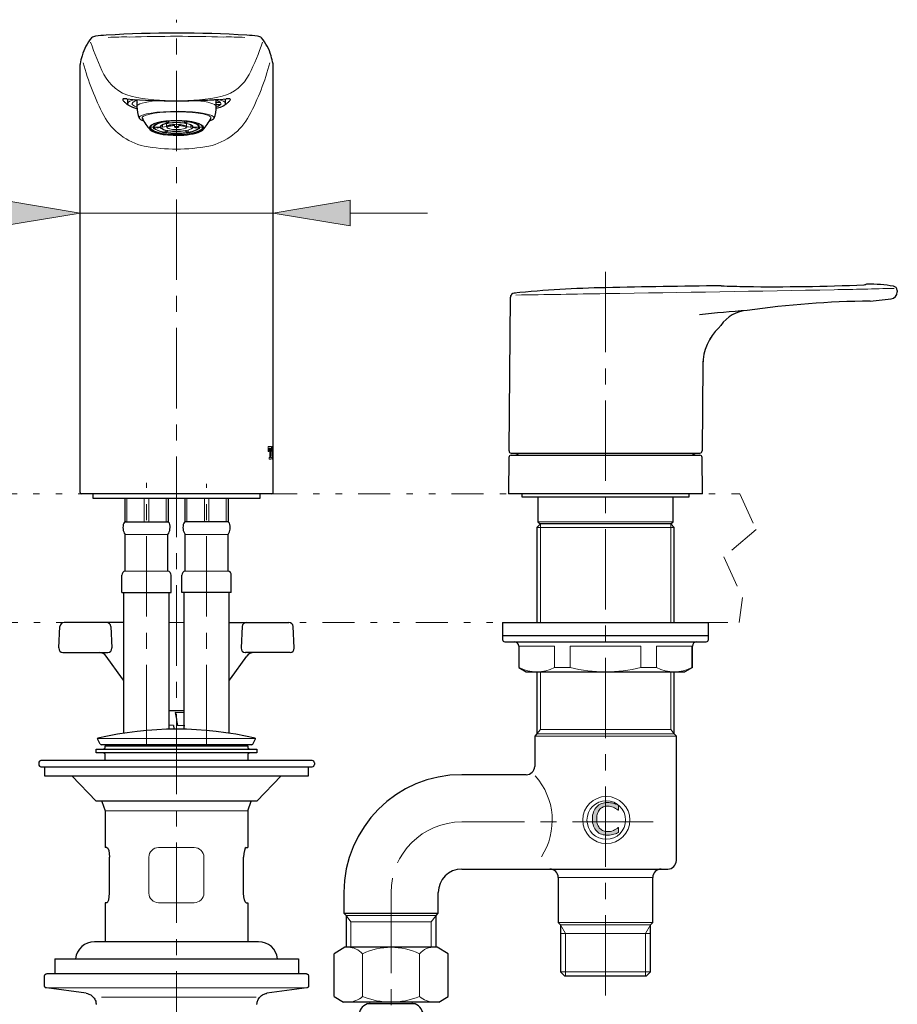
# Model space of a CAD drawing. Units: inches. Extents: x 5 to 63, y 5 to 46.9.
# Drawn here: x 20.7 to 34.3, y 14.3 to 29.6 of the extents above; entities that cross this region are included whole.
import ezdxf

# ---------------------------------------------------------------- set-up
doc = ezdxf.new("R2010")
doc.units = ezdxf.units.IN
doc.header["$MEASUREMENT"] = 0
doc.linetypes.add('CENTER', pattern=[2, 1.25, -0.25, 0.25, -0.25])
doc.linetypes.add('DIVIDE', pattern=[1.25, 0.5, -0.25, 0, -0.25, 0, -0.25])
doc.layers.get('0').update_dxf_attribs({"lineweight": 13})
for name, color, linetype, lineweight in [('BAYANG', 7, 'DIVIDE', 13), ('BENDA', 7, 'Continuous', 30), ('BIDANG', 7, 'Continuous', 13), ('CENTER', 7, 'CENTER', 13), ('UKUR', 7, 'Continuous', 13)]:
    doc.layers.add(name, color=color, linetype=linetype, lineweight=lineweight)

msp = doc.modelspace()

# ---------------------------------------------------------------- hatches: boundary and pattern name
at = {"layer": 'BIDANG'}
h = msp.add_hatch(color=256, dxfattribs=at)
h.dxf.hatch_style = 2
edge = h.paths.add_edge_path()
edge.add_spline(control_points=[(29.967, 17), (29.955, 16.995), (29.944, 16.99), (29.934, 16.985), (29.925, 16.981), (29.912, 16.976), (29.896, 16.971), (29.883, 16.967), (29.868, 16.963), (29.852, 16.96), (29.837, 16.957), (29.819, 16.956), (29.801, 16.956), (29.765, 16.956), (29.733, 16.961), (29.704, 16.971), (29.675, 16.981), (29.649, 16.996), (29.628, 17.018), (29.607, 17.038), (29.59, 17.065), (29.578, 17.097), (29.566, 17.129), (29.56, 17.167), (29.56, 17.209), (29.56, 17.25), (29.566, 17.286), (29.578, 17.318), (29.589, 17.35), (29.605, 17.376), (29.627, 17.398), (29.648, 17.42), (29.673, 17.436), (29.703, 17.447), (29.732, 17.458), (29.765, 17.464), (29.801, 17.464), (29.827, 17.464), (29.853, 17.461), (29.88, 17.454), (29.906, 17.448), (29.935, 17.437), (29.967, 17.421), (29.967, 17.421), (29.967, 17.343), (29.967, 17.343), (29.967, 17.343), (29.962, 17.343), (29.962, 17.343), (29.935, 17.366), (29.908, 17.383), (29.882, 17.393), (29.855, 17.403), (29.827, 17.408), (29.797, 17.408), (29.772, 17.408), (29.749, 17.404), (29.73, 17.396), (29.71, 17.388), (29.692, 17.376), (29.676, 17.359), (29.661, 17.342), (29.649, 17.322), (29.641, 17.296), (29.632, 17.271), (29.628, 17.242), (29.628, 17.209), (29.628, 17.175), (29.633, 17.145), (29.642, 17.12), (29.652, 17.096), (29.664, 17.075), (29.678, 17.06), (29.694, 17.044), (29.712, 17.032), (29.732, 17.024), (29.753, 17.016), (29.774, 17.012), (29.797, 17.012), (29.829, 17.012), (29.858, 17.017), (29.886, 17.028), (29.913, 17.039), (29.939, 17.055), (29.963, 17.077), (29.963, 17.077), (29.967, 17.077), (29.967, 17.077), (29.967, 17.077), (29.967, 17), (29.967, 17)], knot_values=[0, 0, 0, 0, 1, 1, 1, 2, 2, 2, 3, 3, 3, 4, 4, 4, 5, 5, 5, 6, 6, 6, 7, 7, 7, 8, 8, 8, 9, 9, 9, 10, 10, 10, 11, 11, 11, 12, 12, 12, 13, 13, 13, 14, 14, 14, 15, 15, 15, 16, 16, 16, 17, 17, 17, 18, 18, 18, 19, 19, 19, 20, 20, 20, 21, 21, 21, 22, 22, 22, 23, 23, 23, 24, 24, 24, 25, 25, 25, 26, 26, 26, 27, 27, 27, 28, 28, 28, 29, 29, 29, 30, 30, 30, 30], degree=3, periodic=0)
at = {"layer": 'UKUR'}
h = msp.add_hatch(color=256, dxfattribs=at)
h.dxf.hatch_style = 2
h.paths.add_polyline_path([(20.398, 26.828), (20.398, 26.428), (21.598, 26.629)])
h = msp.add_hatch(color=256, dxfattribs=at)
h.dxf.hatch_style = 2
h.paths.add_polyline_path([(25.798, 26.828), (25.798, 26.428), (24.598, 26.629)])

# ---------------------------------------------------------------- linework, layer by layer
for p, q in [((21.776, 29.351), (21.776, 29.351)), ((24.42, 29.351), (24.419, 29.352)), ((21.6, 28.953), (21.6, 28.953)), ((24.596, 28.953), (24.596, 28.952)), ((23.091, 28.009), (23.091, 28.008)), ((23.105, 28.008), (23.105, 28.009)), ((23.354, 27.966), (23.448, 27.966)), ((23.455, 27.966), (23.508, 27.966)), ((23.098, 27.838), (23.098, 27.623)), ((31.948, 25.486), (31.948, 25.486)), ((32.515, 25.179), (32.516, 25.181)), ((24.575, 22.997), (24.523, 22.997)), ((24.523, 22.997), (24.523, 22.923)), ((24.543, 22.973), (24.547, 22.973)), ((24.547, 22.973), (24.547, 22.841)), ((24.559, 22.841), (24.559, 22.973)), ((24.559, 22.973), (24.563, 22.973)), ((24.575, 22.923), (24.575, 22.997)), ((24.593, 22.98), (24.592, 22.98)), ((24.523, 22.923), (24.531, 22.923)), ((24.531, 22.923), (24.531, 22.934)), ((24.543, 22.827), (24.536, 22.827)), ((24.536, 22.827), (24.536, 22.803)), ((24.568, 22.827), (24.562, 22.827)), ((24.568, 22.803), (24.568, 22.827)), ((24.571, 22.934), (24.571, 22.923)), ((24.571, 22.923), (24.575, 22.923)), ((24.592, 22.82), (24.593, 22.82)), ((24.597, 22.96), (24.598, 22.96)), ((24.536, 22.803), (24.568, 22.803)), ((21.598, 22.483), (21.598, 22.283)), ((23.098, 18.46), (23.098, 17.841)), ((29.765, 16.297), (29.031, 16.297)), ((30.498, 16.297), (29.765, 16.297)), ((29.066, 14.83), (30.463, 14.83)), ((26.102, 14.333), (26.06, 14.333)), ((26.095, 14.362), (26.101, 14.354)), ((26.102, 14.354), (26.102, 14.333)), ((26.761, 14.362), (26.762, 14.362)), ((26.762, 14.332), (26.762, 14.362)), ((26.804, 14.332), (26.762, 14.332))]:
    msp.add_line(p, q)
for points in [[(22.892, 28.375), (22.959, 28.373), (23.028, 28.372), (23.098, 28.372)], [(23.098, 28.372), (23.168, 28.372), (23.236, 28.373), (23.304, 28.375)], [(23.304, 28.375), (23.315, 28.375), (23.326, 28.375), (23.337, 28.376)], [(23.434, 28.379), (23.476, 28.381), (23.517, 28.383), (23.555, 28.385)], [(23.733, 28.394), (23.74, 28.394), (23.748, 28.395), (23.755, 28.395)], [(23.105, 28.008), (23.1, 28.009), (23.096, 28.009), (23.091, 28.008)], [(28.286, 25.319), (28.287, 25.326), (28.288, 25.334), (28.29, 25.341)], [(28.323, 25.377), (28.33, 25.381), (28.338, 25.382), (28.346, 25.384)], [(33.864, 25.26), (33.856, 25.26), (33.841, 25.26), (33.826, 25.26)], [(33.877, 25.26), (33.875, 25.26), (33.873, 25.26), (33.864, 25.26)], [(31.492, 24.812), (31.46, 24.778), (31.431, 24.741), (31.406, 24.702)], [(31.526, 24.846), (31.514, 24.835), (31.503, 24.823), (31.492, 24.812)], [(31.406, 24.702), (31.38, 24.661), (31.357, 24.619), (31.339, 24.575)], [(31.339, 24.575), (31.319, 24.529), (31.304, 24.481), (31.294, 24.432)], [(31.294, 24.432), (31.284, 24.379), (31.28, 24.326), (31.276, 24.273)], [(24.563, 22.973), (24.565, 22.973), (24.567, 22.969), (24.569, 22.962)], [(24.585, 22.978), (24.584, 22.973), (24.583, 22.966), (24.582, 22.96)], [(24.588, 22.992), (24.587, 22.988), (24.586, 22.983), (24.585, 22.978)], [(24.59, 23), (24.59, 22.998), (24.589, 22.996), (24.588, 22.992)], [(24.59, 22.97), (24.589, 22.963), (24.588, 22.954), (24.588, 22.943)], [(24.598, 22.96), (24.597, 22.966), (24.597, 22.973), (24.597, 22.978)], [(24.546, 22.831), (24.545, 22.828), (24.544, 22.827), (24.543, 22.827)], [(24.547, 22.841), (24.547, 22.837), (24.547, 22.833), (24.546, 22.831)], [(24.56, 22.831), (24.559, 22.833), (24.559, 22.838), (24.559, 22.841)], [(24.562, 22.827), (24.562, 22.827), (24.561, 22.828), (24.56, 22.831)], [(24.569, 22.962), (24.57, 22.955), (24.571, 22.944), (24.571, 22.934)], [(24.582, 22.96), (24.581, 22.951), (24.581, 22.942), (24.58, 22.932)], [(24.582, 22.84), (24.583, 22.834), (24.584, 22.828), (24.585, 22.823)], [(24.585, 22.823), (24.586, 22.814), (24.588, 22.808), (24.589, 22.803)], [(24.588, 22.943), (24.587, 22.936), (24.587, 22.929), (24.587, 22.922)], [(24.587, 22.878), (24.587, 22.871), (24.587, 22.863), (24.588, 22.856)], [(24.588, 22.856), (24.588, 22.846), (24.589, 22.837), (24.59, 22.83)], [(24.596, 22.803), (24.596, 22.808), (24.597, 22.814), (24.597, 22.821)], [(29.765, 22.93), (29.765, 22.93), (29.765, 22.924), (29.765, 22.924)], [(29.765, 22.924), (29.765, 22.924), (29.765, 22.917), (29.765, 22.917)], [(29.765, 22.917), (29.765, 22.917), (29.765, 22.912), (29.765, 22.912)], [(29.765, 22.912), (29.765, 22.912), (29.765, 22.906), (29.765, 22.906)], [(29.765, 22.906), (29.765, 22.906), (29.765, 22.902), (29.765, 22.902)], [(29.765, 22.902), (29.765, 22.902), (29.765, 22.899), (29.765, 22.899)], [(29.765, 22.899), (29.765, 22.899), (29.765, 22.897), (29.765, 22.897)]]:
    msp.add_open_spline(points, degree=3)
for points, knots in [([(23.337, 28.376), (23.348, 28.376), (23.359, 28.377), (23.37, 28.377), (23.392, 28.378), (23.413, 28.378), (23.434, 28.379)], [1, 1, 1, 1, 2, 2, 2, 3, 3, 3, 3]), ([(23.555, 28.385), (23.593, 28.387), (23.629, 28.389), (23.662, 28.391), (23.679, 28.392), (23.695, 28.392), (23.71, 28.393), (23.718, 28.393), (23.726, 28.394), (23.733, 28.394)], [4, 4, 4, 4, 5, 5, 5, 6, 6, 6, 7, 7, 7, 7]), ([(31.574, 25.498), (31.573, 25.498), (31.572, 25.499), (31.571, 25.499), (31.567, 25.499), (31.564, 25.499), (31.566, 25.499)], [0, 0, 0, 0, 1, 1, 1, 2, 2, 2, 2]), ([(28.29, 25.341), (28.293, 25.349), (28.298, 25.356), (28.304, 25.362), (28.309, 25.369), (28.316, 25.374), (28.323, 25.377)], [1, 1, 1, 1, 2, 2, 2, 3, 3, 3, 3]), ([(28.366, 25.384), (28.36, 25.384), (28.355, 25.384), (28.351, 25.384), (28.348, 25.384), (28.346, 25.384), (28.346, 25.384)], [0, 0, 0, 0, 1, 1, 1, 2, 2, 2, 2]), ([(24.531, 22.934), (24.531, 22.944), (24.532, 22.955), (24.534, 22.962), (24.537, 22.969), (24.54, 22.973), (24.543, 22.973)], [0, 0, 0, 0, 1, 1, 1, 2, 2, 2, 2]), ([(24.597, 22.978), (24.597, 22.984), (24.596, 22.988), (24.596, 22.992), (24.595, 22.999), (24.594, 23.003), (24.593, 23.003), (24.592, 23.003), (24.591, 23.002), (24.59, 23)], [1, 1, 1, 1, 2, 2, 2, 3, 3, 3, 4, 4, 4, 4]), ([(24.596, 22.943), (24.596, 22.954), (24.596, 22.963), (24.595, 22.97), (24.595, 22.976), (24.594, 22.98), (24.593, 22.98), (24.592, 22.98), (24.591, 22.976), (24.59, 22.97)], [0, 0, 0, 0, 1, 1, 1, 2, 2, 2, 3, 3, 3, 3]), ([(24.58, 22.932), (24.58, 22.921), (24.579, 22.911), (24.579, 22.9), (24.579, 22.879), (24.58, 22.857), (24.582, 22.84)], [1, 1, 1, 1, 2, 2, 2, 3, 3, 3, 3]), ([(24.587, 22.922), (24.587, 22.915), (24.587, 22.907), (24.587, 22.9), (24.587, 22.893), (24.587, 22.885), (24.587, 22.878)], [1, 1, 1, 1, 2, 2, 2, 3, 3, 3, 3]), ([(24.59, 22.83), (24.591, 22.824), (24.592, 22.82), (24.593, 22.82), (24.594, 22.82), (24.595, 22.823), (24.595, 22.83), (24.596, 22.837), (24.596, 22.846), (24.596, 22.856)], [1, 1, 1, 1, 2, 2, 2, 3, 3, 3, 4, 4, 4, 4]), ([(24.596, 22.856), (24.596, 22.87), (24.596, 22.885), (24.596, 22.9), (24.596, 22.915), (24.596, 22.929), (24.596, 22.943)], [0, 0, 0, 0, 1, 1, 1, 2, 2, 2, 2]), ([(24.597, 22.96), (24.597, 22.951), (24.597, 22.942), (24.597, 22.932), (24.597, 22.921), (24.597, 22.911), (24.597, 22.9), (24.597, 22.879), (24.597, 22.858), (24.597, 22.84)], [0, 0, 0, 0, 1, 1, 1, 2, 2, 2, 3, 3, 3, 3]), ([(24.598, 22.84), (24.598, 22.849), (24.598, 22.858), (24.598, 22.869), (24.598, 22.879), (24.598, 22.889), (24.598, 22.9), (24.598, 22.911), (24.598, 22.921), (24.598, 22.932), (24.598, 22.942), (24.598, 22.951), (24.598, 22.96)], [0, 0, 0, 0, 1, 1, 1, 2, 2, 2, 3, 3, 3, 4, 4, 4, 4]), ([(24.589, 22.803), (24.59, 22.799), (24.592, 22.797), (24.593, 22.797), (24.594, 22.797), (24.595, 22.799), (24.596, 22.803)], [2, 2, 2, 2, 3, 3, 3, 4, 4, 4, 4])]:
    msp.add_open_spline(points, degree=3, knots=knots)
at = {"layer": 'BAYANG'}
for p, q in [((14.32, 22.263), (31.852, 22.263)), ((31.852, 22.263), (32.107, 21.708)), ((32.107, 21.708), (31.603, 21.282)), ((31.603, 21.282), (31.892, 20.652)), ((31.892, 20.652), (31.843, 20.263)), ((14.329, 20.263), (22.281, 20.263)), ((22.981, 20.263), (23.215, 20.263)), ((23.914, 20.263), (31.843, 20.263))]:
    msp.add_line(p, q, dxfattribs=at)
at = {"layer": 'BENDA'}
for p, q in [((21.598, 22.283), (21.598, 28.938)), ((24.598, 22.283), (24.598, 28.938)), ((22.339, 28.329), (22.339, 28.403)), ((22.481, 28.331), (22.481, 28.285)), ((22.488, 28.347), (22.488, 28.384)), ((23.707, 28.385), (23.707, 28.347)), ((23.78, 28.347), (23.707, 28.347)), ((23.714, 28.285), (23.714, 28.331)), ((23.857, 28.329), (23.857, 28.403)), ((23.714, 28.315), (23.783, 28.315)), ((34.297, 25.427), (34.298, 25.402)), ((28.265, 22.93), (28.286, 25.319)), ((33.877, 25.26), (34.202, 25.294)), ((31.277, 24.273), (31.265, 22.93)), ((28.264, 22.83), (28.259, 22.263)), ((28.298, 22.896), (31.232, 22.896)), ((28.298, 22.863), (31.232, 22.863)), ((31.27, 22.263), (31.265, 22.83)), ((24.578, 22.263), (21.618, 22.263)), ((21.798, 22.263), (21.798, 22.197)), ((24.398, 22.197), (24.398, 22.263)), ((31.27, 22.263), (28.259, 22.263)), ((28.465, 22.263), (28.465, 22.217)), ((28.465, 22.217), (31.065, 22.217)), ((28.715, 22.217), (28.715, 21.83)), ((30.814, 21.83), (30.814, 22.217)), ((31.065, 22.217), (31.065, 22.263)), ((21.798, 22.197), (24.398, 22.197)), ((22.293, 22.197), (22.293, 21.83)), ((22.969, 22.197), (22.969, 21.83)), ((23.227, 22.197), (23.227, 21.83)), ((23.902, 22.197), (23.902, 21.83)), ((22.293, 21.83), (22.969, 21.83)), ((23.902, 21.83), (23.227, 21.83)), ((28.752, 21.796), (28.698, 21.742)), ((28.698, 21.742), (28.698, 20.263)), ((28.715, 21.83), (28.748, 21.796)), ((30.777, 21.796), (28.748, 21.796)), ((30.831, 21.742), (30.777, 21.796)), ((30.781, 21.796), (30.814, 21.83)), ((30.831, 20.263), (30.831, 21.742)), ((22.298, 21.063), (22.298, 21.63)), ((22.964, 21.063), (22.964, 21.63)), ((23.231, 21.063), (23.231, 21.63)), ((23.898, 21.063), (23.898, 21.63)), ((22.248, 20.73), (22.248, 20.999)), ((23.015, 20.73), (23.015, 20.999)), ((23.181, 20.73), (23.181, 20.999)), ((23.948, 20.73), (23.948, 20.999)), ((22.248, 20.73), (23.015, 20.73)), ((22.281, 18.543), (22.281, 20.73)), ((22.981, 18.604), (22.981, 20.73)), ((23.948, 20.73), (23.181, 20.73)), ((23.215, 18.604), (23.215, 20.73)), ((23.914, 18.543), (23.914, 20.73)), ((22.281, 20.263), (21.352, 20.263)), ((23.914, 20.263), (24.843, 20.263)), ((28.165, 20.263), (28.165, 20.063)), ((28.165, 20.263), (31.364, 20.263)), ((31.364, 20.063), (31.364, 20.263)), ((21.268, 19.867), (21.286, 20.2)), ((22.077, 20.2), (22.094, 19.867)), ((24.119, 20.2), (24.102, 19.867)), ((24.928, 19.867), (24.91, 20.2)), ((28.165, 20.063), (28.165, 19.997)), ((28.165, 20.063), (31.364, 20.063)), ((31.364, 19.997), (31.364, 20.063)), ((28.198, 19.963), (31.331, 19.963)), ((21.335, 19.797), (22.028, 19.797)), ((24.861, 19.797), (24.168, 19.797)), ((28.415, 19.896), (28.415, 19.564)), ((31.115, 19.564), (31.115, 19.896)), ((22.26, 19.389), (22.005, 19.741)), ((23.936, 19.389), (24.191, 19.741)), ((28.415, 19.564), (28.531, 19.496)), ((28.531, 19.496), (30.998, 19.496)), ((28.698, 19.496), (28.698, 18.53)), ((30.831, 18.53), (30.831, 19.496)), ((31.115, 19.564), (30.998, 19.496)), ((22.281, 19.36), (22.26, 19.389)), ((23.914, 19.36), (23.936, 19.389)), ((22.981, 18.897), (23.215, 18.897)), ((23.217, 18.857), (23.077, 18.863)), ((23.05, 18.662), (22.981, 18.668)), ((23.224, 18.657), (23.113, 18.662)), ((28.698, 18.53), (28.665, 18.497)), ((30.865, 18.497), (30.831, 18.53)), ((21.913, 18.373), (21.87, 18.455)), ((24.283, 18.373), (24.326, 18.455)), ((28.665, 18.497), (28.665, 18.024)), ((30.865, 16.563), (30.865, 18.497)), ((21.848, 18.237), (21.848, 18.294)), ((21.848, 18.294), (24.348, 18.294)), ((24.348, 18.237), (21.848, 18.237)), ((24.264, 18.362), (21.932, 18.362)), ((21.991, 18.33), (21.991, 18.348)), ((21.991, 18.348), (24.205, 18.348)), ((24.205, 18.348), (24.205, 18.33)), ((24.348, 18.294), (24.348, 18.237)), ((20.955, 18.08), (20.955, 18.057)), ((25.205, 18.116), (20.991, 18.116)), ((21.991, 18.116), (21.991, 18.201)), ((24.205, 18.201), (24.205, 18.116)), ((25.241, 18.08), (25.241, 18.057)), ((20.991, 18.021), (25.205, 18.021)), ((21.044, 18.021), (21.044, 17.878)), ((25.151, 17.878), (25.151, 18.021)), ((21.044, 17.878), (25.151, 17.878)), ((21.848, 17.485), (21.473, 17.878)), ((24.723, 17.878), (24.348, 17.485)), ((28.533, 17.897), (27.531, 17.897)), ((24.348, 17.485), (21.848, 17.485)), ((21.939, 17.478), (21.991, 17.335)), ((24.205, 17.335), (24.26, 17.485)), ((21.991, 17.335), (21.991, 16.764)), ((24.205, 17.335), (24.205, 16.764)), ((22.013, 16.764), (21.991, 16.764)), ((24.182, 16.764), (24.205, 16.764)), ((22.055, 16.054), (22.055, 16.616)), ((24.14, 16.054), (24.14, 16.616)), ((27.531, 16.43), (30.731, 16.43)), ((29.031, 16.297), (29.031, 15.598)), ((30.498, 15.598), (30.498, 16.297)), ((25.698, 16.063), (25.698, 15.744)), ((27.165, 15.744), (27.165, 16.063)), ((22.013, 15.907), (21.991, 15.907)), ((21.991, 15.907), (21.991, 15.3)), ((24.182, 15.907), (24.205, 15.907)), ((24.205, 15.907), (24.205, 15.3)), ((25.698, 15.744), (25.733, 15.709)), ((25.698, 15.744), (27.165, 15.744)), ((25.733, 15.709), (25.733, 15.213)), ((27.13, 15.709), (27.165, 15.744)), ((27.13, 15.213), (27.13, 15.709)), ((29.031, 15.598), (29.066, 15.563)), ((29.066, 15.563), (29.066, 14.83)), ((30.463, 15.563), (30.498, 15.598)), ((30.463, 14.83), (30.463, 15.563)), ((24.373, 15.3), (21.823, 15.3)), ((25.715, 15.213), (25.546, 15.112)), ((27.147, 15.213), (25.715, 15.213)), ((27.317, 15.112), (27.147, 15.213)), ((21.205, 15.035), (24.991, 15.035)), ((21.205, 15.035), (21.205, 14.799)), ((24.991, 15.035), (24.991, 14.799)), ((25.546, 14.448), (25.546, 15.112)), ((27.317, 14.448), (27.317, 15.112)), ((21.045, 14.617), (21.045, 14.764)), ((25.115, 14.799), (21.08, 14.799)), ((25.151, 14.764), (25.151, 14.617)), ((29.066, 14.83), (29.133, 14.763)), ((30.396, 14.763), (29.133, 14.763)), ((30.396, 14.763), (30.463, 14.83)), ((21.693, 14.499), (21.076, 14.581)), ((25.12, 14.581), (24.502, 14.499)), ((25.546, 14.448), (25.69, 14.362)), ((27.172, 14.362), (27.317, 14.448)), ((27.172, 14.362), (25.69, 14.362)), ((26.804, 14.332), (26.06, 14.333))]:
    msp.add_line(p, q, dxfattribs=at)
for points in [[(22.005, 29.394), (21.949, 29.392), (21.893, 29.387), (21.837, 29.38)], [(24.191, 29.394), (23.463, 29.437), (22.733, 29.437), (22.005, 29.394)], [(24.358, 29.38), (24.303, 29.387), (24.247, 29.392), (24.191, 29.394)], [(21.777, 29.352), (21.708, 29.272), (21.658, 29.177), (21.63, 29.075)], [(21.837, 29.38), (21.815, 29.377), (21.794, 29.368), (21.777, 29.352)], [(24.418, 29.352), (24.402, 29.368), (24.381, 29.377), (24.358, 29.38)], [(24.566, 29.075), (24.538, 29.177), (24.487, 29.272), (24.418, 29.352)], [(21.599, 28.95), (21.598, 28.946), (21.598, 28.942), (21.598, 28.938)], [(21.63, 29.075), (21.615, 29.035), (21.605, 28.993), (21.599, 28.95)], [(24.597, 28.95), (24.59, 28.993), (24.58, 29.035), (24.566, 29.075)], [(24.598, 28.938), (24.598, 28.942), (24.597, 28.946), (24.597, 28.95)], [(22.264, 28.402), (22.262, 28.399), (22.262, 28.397), (22.262, 28.394)], [(22.262, 28.394), (22.263, 28.389), (22.265, 28.384), (22.269, 28.379)], [(22.271, 28.405), (22.269, 28.405), (22.266, 28.403), (22.264, 28.402)], [(22.269, 28.379), (22.278, 28.367), (22.288, 28.356), (22.299, 28.346)], [(22.286, 28.407), (22.281, 28.407), (22.276, 28.406), (22.271, 28.405)], [(22.327, 28.404), (22.314, 28.406), (22.3, 28.407), (22.286, 28.407)], [(22.299, 28.346), (22.313, 28.333), (22.328, 28.323), (22.344, 28.314)], [(22.327, 28.404), (22.84, 28.362), (23.356, 28.362), (23.869, 28.404)], [(22.483, 28.252), (22.389, 28.275), (22.339, 28.302), (22.339, 28.329)], [(22.488, 28.347), (22.484, 28.342), (22.481, 28.337), (22.481, 28.331)], [(23.714, 28.331), (23.714, 28.337), (23.712, 28.343), (23.707, 28.347)], [(23.857, 28.329), (23.857, 28.302), (23.807, 28.275), (23.714, 28.253)], [(23.852, 28.314), (23.868, 28.323), (23.883, 28.333), (23.897, 28.346)], [(23.909, 28.407), (23.896, 28.407), (23.882, 28.406), (23.869, 28.404)], [(23.897, 28.346), (23.908, 28.356), (23.918, 28.367), (23.927, 28.379)], [(23.925, 28.405), (23.92, 28.407), (23.914, 28.407), (23.909, 28.407)], [(23.932, 28.402), (23.93, 28.403), (23.927, 28.405), (23.925, 28.405)], [(23.927, 28.379), (23.931, 28.384), (23.933, 28.389), (23.934, 28.394)], [(23.934, 28.394), (23.934, 28.397), (23.933, 28.399), (23.932, 28.402)], [(22.481, 28.285), (22.482, 28.223), (22.494, 28.161), (22.517, 28.103)], [(23.68, 28.104), (23.704, 28.161), (23.716, 28.223), (23.714, 28.285)], [(22.517, 28.103), (22.523, 28.089), (22.546, 28.075), (22.586, 28.062)], [(22.565, 28.103), (22.596, 28.036), (22.638, 27.976), (22.69, 27.924)], [(23.506, 27.924), (23.557, 27.976), (23.599, 28.036), (23.631, 28.103)], [(23.61, 28.063), (23.651, 28.075), (23.674, 28.09), (23.68, 28.104)], [(22.69, 27.924), (22.752, 27.861), (22.986, 27.825), (23.211, 27.842)], [(23.211, 27.842), (23.354, 27.853), (23.466, 27.884), (23.506, 27.924)], [(29.765, 25.469), (29.291, 25.46), (28.817, 25.431), (28.346, 25.384)], [(31.556, 25.5), (30.959, 25.491), (30.362, 25.481), (29.765, 25.469)], [(31.56, 25.499), (31.559, 25.499), (31.558, 25.5), (31.556, 25.5)], [(31.56, 25.499), (31.69, 25.493), (31.819, 25.489), (31.948, 25.486)], [(31.948, 25.486), (32.56, 25.479), (33.172, 25.488), (33.784, 25.514)], [(33.784, 25.514), (33.793, 25.515), (33.802, 25.517), (33.81, 25.52)], [(33.828, 25.524), (33.822, 25.524), (33.816, 25.523), (33.81, 25.52)], [(33.832, 25.524), (33.83, 25.524), (33.829, 25.524), (33.828, 25.524)], [(34.241, 25.491), (34.106, 25.514), (33.969, 25.525), (33.832, 25.524)], [(34.297, 25.427), (34.297, 25.459), (34.273, 25.486), (34.241, 25.491)], [(28.346, 25.384), (28.312, 25.38), (28.286, 25.352), (28.286, 25.319)], [(33.877, 25.26), (33.237, 25.253), (32.599, 25.205), (31.966, 25.115)], [(34.202, 25.294), (34.257, 25.3), (34.299, 25.347), (34.298, 25.402)], [(31.966, 25.115), (31.719, 25.097), (31.473, 25.074), (31.227, 25.046)], [(31.966, 25.115), (31.801, 25.105), (31.65, 25.02), (31.557, 24.883)], [(31.526, 24.846), (31.368, 24.696), (31.279, 24.489), (31.277, 24.273)], [(31.526, 24.846), (31.537, 24.857), (31.548, 24.87), (31.557, 24.883)], [(28.298, 22.863), (28.279, 22.863), (28.264, 22.849), (28.264, 22.83)], [(28.265, 22.93), (28.265, 22.912), (28.279, 22.897), (28.298, 22.896)], [(28.331, 22.863), (28.363, 22.863), (28.395, 22.875), (28.419, 22.896)], [(31.111, 22.895), (31.136, 22.874), (31.166, 22.863), (31.198, 22.863)], [(31.232, 22.896), (31.25, 22.896), (31.265, 22.911), (31.265, 22.93)], [(31.265, 22.83), (31.265, 22.849), (31.25, 22.863), (31.232, 22.863)], [(21.598, 22.283), (21.598, 22.272), (21.607, 22.263), (21.618, 22.263)], [(24.578, 22.263), (24.589, 22.263), (24.598, 22.272), (24.598, 22.283)], [(22.276, 21.808), (22.255, 21.749), (22.263, 21.682), (22.298, 21.63)], [(22.308, 21.83), (22.294, 21.83), (22.281, 21.821), (22.276, 21.808)], [(22.986, 21.808), (22.982, 21.821), (22.969, 21.83), (22.955, 21.83)], [(22.964, 21.63), (22.999, 21.682), (23.007, 21.749), (22.986, 21.808)], [(23.21, 21.808), (23.188, 21.749), (23.196, 21.682), (23.231, 21.63)], [(23.241, 21.83), (23.227, 21.83), (23.214, 21.821), (23.21, 21.808)], [(23.919, 21.808), (23.915, 21.821), (23.902, 21.83), (23.888, 21.83)], [(23.898, 21.63), (23.933, 21.682), (23.941, 21.749), (23.919, 21.808)], [(22.298, 21.063), (22.268, 21.056), (22.248, 21.029), (22.248, 20.999)], [(23.015, 20.999), (23.015, 21.029), (22.994, 21.056), (22.964, 21.063)], [(23.231, 21.063), (23.202, 21.056), (23.181, 21.029), (23.181, 20.999)], [(23.948, 20.999), (23.948, 21.029), (23.927, 21.056), (23.898, 21.063)], [(21.352, 20.263), (21.317, 20.263), (21.288, 20.235), (21.286, 20.2)], [(22.077, 20.2), (22.075, 20.235), (22.046, 20.263), (22.01, 20.263)], [(24.186, 20.263), (24.15, 20.263), (24.121, 20.235), (24.119, 20.2)], [(24.91, 20.2), (24.908, 20.235), (24.879, 20.263), (24.843, 20.263)], [(28.165, 19.997), (28.165, 19.978), (28.18, 19.963), (28.198, 19.963)], [(28.415, 19.896), (28.415, 19.933), (28.385, 19.963), (28.348, 19.963)], [(31.181, 19.963), (31.144, 19.963), (31.115, 19.933), (31.115, 19.896)], [(31.331, 19.963), (31.35, 19.963), (31.364, 19.978), (31.364, 19.997)], [(21.268, 19.867), (21.266, 19.83), (21.294, 19.799), (21.331, 19.797)], [(21.331, 19.797), (21.333, 19.797), (21.334, 19.797), (21.335, 19.797)], [(22.005, 19.741), (21.979, 19.776), (21.939, 19.797), (21.897, 19.797)], [(24.102, 19.867), (24.1, 19.83), (24.128, 19.799), (24.165, 19.797)], [(24.165, 19.797), (24.166, 19.797), (24.167, 19.797), (24.168, 19.797)], [(24.299, 19.797), (24.257, 19.797), (24.216, 19.776), (24.191, 19.741)], [(23.077, 18.863), (23.089, 18.796), (23.101, 18.729), (23.113, 18.662)], [(24.321, 18.465), (23.516, 18.651), (22.68, 18.651), (21.875, 18.465)], [(23.05, 18.662), (23.053, 18.643), (23.057, 18.624), (23.06, 18.605)], [(21.875, 18.465), (21.871, 18.464), (21.869, 18.461), (21.869, 18.456)], [(21.913, 18.373), (21.917, 18.366), (21.924, 18.362), (21.932, 18.362)], [(24.264, 18.362), (24.272, 18.362), (24.279, 18.366), (24.283, 18.373)], [(24.326, 18.455), (24.328, 18.458), (24.326, 18.463), (24.323, 18.464)], [(21.955, 18.294), (21.975, 18.294), (21.991, 18.31), (21.991, 18.33)], [(21.991, 18.201), (21.991, 18.221), (21.975, 18.237), (21.955, 18.237)], [(22.068, 18.348), (22.065, 18.357), (22.057, 18.362), (22.048, 18.362)], [(24.148, 18.362), (24.139, 18.362), (24.131, 18.357), (24.128, 18.348)], [(24.205, 18.33), (24.205, 18.31), (24.221, 18.294), (24.241, 18.294)], [(24.241, 18.237), (24.221, 18.237), (24.205, 18.221), (24.205, 18.201)], [(20.991, 18.116), (20.971, 18.116), (20.955, 18.1), (20.955, 18.08)], [(25.241, 18.08), (25.241, 18.1), (25.225, 18.116), (25.205, 18.116)], [(20.955, 18.057), (20.955, 18.037), (20.971, 18.021), (20.991, 18.021)], [(25.205, 18.021), (25.225, 18.021), (25.241, 18.037), (25.241, 18.057)], [(28.533, 17.897), (28.604, 17.898), (28.661, 17.953), (28.665, 18.024)], [(27.531, 17.897), (26.519, 17.897), (25.698, 17.076), (25.698, 16.063)], [(22.013, 16.764), (22.037, 16.764), (22.055, 16.698), (22.055, 16.616)], [(24.182, 16.764), (24.159, 16.764), (24.14, 16.698), (24.14, 16.616)], [(30.731, 16.43), (30.805, 16.43), (30.865, 16.49), (30.865, 16.563)], [(27.531, 16.43), (27.329, 16.43), (27.165, 16.266), (27.165, 16.063)], [(29.031, 16.297), (29.031, 16.37), (28.972, 16.43), (28.898, 16.43)], [(30.631, 16.43), (30.558, 16.43), (30.498, 16.37), (30.498, 16.297)], [(22.013, 15.907), (22.037, 15.907), (22.055, 15.973), (22.055, 16.054)], [(24.182, 15.907), (24.159, 15.907), (24.14, 15.973), (24.14, 16.054)], [(21.823, 15.3), (21.671, 15.3), (21.544, 15.186), (21.527, 15.035)], [(24.669, 15.035), (24.652, 15.186), (24.524, 15.3), (24.373, 15.3)], [(21.045, 14.771), (21.046, 14.774), (21.047, 14.778), (21.049, 14.782)], [(21.045, 14.764), (21.045, 14.766), (21.045, 14.768), (21.045, 14.771)], [(21.049, 14.782), (21.051, 14.785), (21.054, 14.788), (21.057, 14.791)], [(25.115, 14.799), (25.119, 14.799), (25.122, 14.799), (25.126, 14.798)], [(25.126, 14.798), (25.13, 14.797), (25.133, 14.795), (25.136, 14.793)], [(25.136, 14.793), (25.139, 14.791), (25.14, 14.789), (25.142, 14.788)], [(25.151, 14.766), (25.151, 14.765), (25.151, 14.765), (25.151, 14.764)], [(21.045, 14.614), (21.045, 14.615), (21.045, 14.616), (21.045, 14.617)], [(25.133, 14.586), (25.129, 14.583), (25.125, 14.582), (25.121, 14.581)], [(25.142, 14.593), (25.14, 14.59), (25.136, 14.587), (25.133, 14.586)], [(25.146, 14.599), (25.145, 14.597), (25.144, 14.595), (25.142, 14.593)], [(25.151, 14.61), (25.15, 14.606), (25.149, 14.602), (25.146, 14.599)], [(25.151, 14.617), (25.151, 14.614), (25.151, 14.612), (25.151, 14.61)], [(21.693, 14.499), (21.708, 14.496), (21.723, 14.492), (21.737, 14.487)], [(21.826, 14.409), (21.832, 14.398), (21.837, 14.386), (21.841, 14.374)], [(24.386, 14.433), (24.399, 14.449), (24.414, 14.463), (24.431, 14.473)], [(24.431, 14.473), (24.448, 14.484), (24.467, 14.492), (24.487, 14.496)], [(24.487, 14.496), (24.492, 14.497), (24.497, 14.498), (24.502, 14.499)], [(21.841, 14.374), (21.845, 14.357), (21.847, 14.34), (21.848, 14.322)], [(24.347, 14.322), (24.348, 14.329), (24.348, 14.337), (24.349, 14.344)], [(26.06, 14.333), (25.982, 14.304), (25.931, 14.229), (25.931, 14.147)], [(26.932, 14.145), (26.932, 14.228), (26.882, 14.302), (26.804, 14.332)]]:
    msp.add_open_spline(points, degree=3, dxfattribs=at)
for points, knots in [([(22.028, 19.797), (22.064, 19.797), (22.094, 19.827), (22.094, 19.863), (22.094, 19.864), (22.094, 19.865), (22.094, 19.867)], [0, 0, 0, 0, 1, 1, 1, 2, 2, 2, 2]), ([(24.861, 19.797), (24.898, 19.797), (24.928, 19.827), (24.928, 19.863), (24.928, 19.864), (24.928, 19.865), (24.928, 19.867)], [0, 0, 0, 0, 1, 1, 1, 2, 2, 2, 2]), ([(21.057, 14.791), (21.06, 14.794), (21.063, 14.796), (21.067, 14.797), (21.071, 14.798), (21.075, 14.799), (21.079, 14.799)], [3, 3, 3, 3, 4, 4, 4, 5, 5, 5, 5]), ([(25.142, 14.788), (25.145, 14.785), (25.147, 14.781), (25.149, 14.777), (25.15, 14.774), (25.151, 14.77), (25.151, 14.766)], [3, 3, 3, 3, 4, 4, 4, 5, 5, 5, 5]), ([(21.054, 14.592), (21.051, 14.595), (21.049, 14.599), (21.047, 14.603), (21.046, 14.607), (21.045, 14.61), (21.045, 14.614)], [2, 2, 2, 2, 3, 3, 3, 4, 4, 4, 4]), ([(21.076, 14.581), (21.071, 14.582), (21.067, 14.583), (21.063, 14.585), (21.06, 14.587), (21.057, 14.59), (21.054, 14.592)], [0, 0, 0, 0, 1, 1, 1, 2, 2, 2, 2]), ([(21.737, 14.487), (21.756, 14.48), (21.773, 14.469), (21.788, 14.456), (21.803, 14.442), (21.816, 14.426), (21.826, 14.409)], [1, 1, 1, 1, 2, 2, 2, 3, 3, 3, 3]), ([(24.349, 14.344), (24.351, 14.364), (24.357, 14.384), (24.366, 14.402), (24.372, 14.413), (24.379, 14.423), (24.386, 14.433)], [1, 1, 1, 1, 2, 2, 2, 3, 3, 3, 3])]:
    msp.add_open_spline(points, degree=3, knots=knots, dxfattribs=at)
at = {"layer": 'BIDANG'}
for p, q in [((22.919, 28.049), (22.964, 28.028)), ((22.975, 28.03), (22.93, 28.051)), ((22.942, 28.02), (22.942, 27.968)), ((22.948, 28.021), (22.959, 28.019)), ((22.975, 28.03), (22.975, 28.057)), ((23.22, 28.058), (23.22, 28.03)), ((23.265, 28.051), (23.22, 28.03)), ((23.232, 28.028), (23.277, 28.049)), ((23.237, 28.019), (23.247, 28.021)), ((23.255, 27.967), (23.255, 28.02)), ((22.69, 27.966), (22.741, 27.966)), ((22.74, 27.945), (22.74, 27.966)), ((22.75, 27.946), (22.74, 27.945)), ((22.746, 27.941), (22.74, 27.945)), ((22.746, 27.941), (22.753, 27.942)), ((22.752, 27.966), (22.841, 27.966)), ((22.792, 27.953), (22.792, 27.966)), ((22.842, 27.961), (22.792, 27.953)), ((22.798, 27.95), (22.844, 27.957)), ((22.878, 27.967), (22.878, 27.998)), ((22.942, 27.977), (22.878, 27.967)), ((22.885, 27.963), (22.942, 27.973)), ((22.887, 27.871), (22.887, 27.888)), ((22.914, 27.883), (22.887, 27.871)), ((22.899, 27.869), (22.925, 27.881)), ((22.919, 27.886), (22.919, 27.918)), ((22.964, 27.907), (22.919, 27.886)), ((22.931, 27.884), (22.976, 27.905)), ((23.065, 27.996), (22.965, 27.981)), ((22.965, 27.981), (22.965, 27.987)), ((22.971, 27.977), (23.065, 27.992)), ((23.044, 28.006), (23.066, 28.002)), ((23.073, 28.006), (23.061, 28.008)), ((23.065, 28.003), (23.065, 27.967)), ((23.073, 28.006), (23.073, 28.008)), ((23.135, 28.008), (23.123, 28.006)), ((23.123, 28.008), (23.123, 28.006)), ((23.13, 28.002), (23.152, 28.006)), ((23.131, 27.967), (23.131, 28.003)), ((23.231, 27.981), (23.131, 27.996)), ((23.131, 27.992), (23.224, 27.977)), ((23.22, 27.905), (23.266, 27.884)), ((23.231, 27.987), (23.231, 27.981)), ((23.277, 27.886), (23.232, 27.907)), ((23.318, 27.967), (23.255, 27.977)), ((23.255, 27.972), (23.311, 27.963)), ((23.271, 27.881), (23.297, 27.869)), ((23.277, 27.917), (23.277, 27.886)), ((23.309, 27.87), (23.283, 27.883)), ((23.309, 27.888), (23.309, 27.87)), ((23.318, 27.998), (23.318, 27.967)), ((23.352, 27.957), (23.398, 27.95)), ((23.404, 27.953), (23.353, 27.961)), ((23.404, 27.966), (23.404, 27.953)), ((23.444, 27.942), (23.45, 27.941)), ((23.456, 27.945), (23.447, 27.946)), ((23.456, 27.945), (23.45, 27.941)), ((23.456, 27.966), (23.456, 27.945)), ((22.326, 21.83), (22.326, 22.197)), ((22.596, 22.197), (22.596, 21.83)), ((22.666, 22.197), (22.666, 21.83)), ((22.936, 21.83), (22.936, 22.197)), ((23.259, 21.83), (23.259, 22.197)), ((23.53, 22.197), (23.53, 21.83)), ((23.599, 22.197), (23.599, 21.83)), ((23.87, 21.83), (23.87, 22.197)), ((30.831, 21.742), (28.698, 21.742)), ((28.715, 21.83), (30.814, 21.83)), ((28.752, 21.796), (28.752, 20.263)), ((30.777, 21.796), (30.777, 20.263)), ((22.298, 21.63), (22.964, 21.63)), ((23.898, 21.63), (23.231, 21.63)), ((22.298, 21.063), (22.964, 21.063)), ((23.898, 21.063), (23.231, 21.063)), ((28.422, 19.564), (28.422, 19.896)), ((28.971, 19.896), (28.422, 19.896)), ((28.971, 19.896), (28.971, 19.564)), ((29.216, 19.564), (29.216, 19.896)), ((30.314, 19.896), (29.216, 19.896)), ((30.314, 19.896), (30.314, 19.564)), ((30.558, 19.564), (30.558, 19.896)), ((31.107, 19.896), (30.558, 19.896)), ((31.107, 19.896), (31.107, 19.564)), ((28.415, 19.564), (28.422, 19.564)), ((28.752, 19.496), (28.752, 18.597)), ((28.971, 19.564), (29.216, 19.564)), ((30.314, 19.564), (30.558, 19.564)), ((30.777, 19.496), (30.777, 18.597)), ((31.107, 19.564), (31.115, 19.564)), ((28.698, 18.53), (28.752, 18.597)), ((30.831, 18.53), (28.698, 18.53)), ((30.777, 18.597), (28.752, 18.597)), ((30.831, 18.53), (30.777, 18.597)), ((21.87, 18.461), (24.326, 18.461)), ((30.865, 18.497), (28.665, 18.497)), ((21.991, 17.335), (24.205, 17.335)), ((22.817, 16.764), (23.373, 16.764)), ((22.667, 16.054), (22.667, 16.613)), ((23.523, 16.054), (23.523, 16.613)), ((22.817, 15.907), (23.373, 15.907)), ((27.13, 15.709), (25.733, 15.709)), ((25.733, 15.709), (25.806, 15.608)), ((27.13, 15.709), (27.056, 15.608)), ((25.806, 15.608), (25.806, 15.213)), ((25.806, 15.608), (27.056, 15.608)), ((27.056, 15.608), (27.056, 15.213)), ((29.031, 15.598), (30.498, 15.598)), ((30.463, 15.563), (29.066, 15.563)), ((29.142, 15.43), (29.066, 15.561)), ((30.387, 15.43), (30.463, 15.561)), ((30.463, 15.43), (29.066, 15.43)), ((29.142, 14.763), (29.142, 15.43)), ((30.387, 14.763), (30.387, 15.43)), ((25.989, 14.448), (25.989, 15.112)), ((26.874, 14.448), (26.874, 15.112)), ((29.066, 14.83), (30.463, 14.83)), ((21.076, 14.581), (25.12, 14.581)), ((24.337, 14.439), (21.929, 14.439))]:
    msp.add_line(p, q, dxfattribs=at)
for points in [[(21.762, 29.286), (21.82, 29.115), (21.888, 28.948), (21.968, 28.785)], [(22.369, 29.366), (22.258, 29.368), (22.148, 29.366), (22.037, 29.361)], [(23.826, 29.366), (23.34, 29.381), (22.854, 29.381), (22.367, 29.366)], [(24.159, 29.361), (24.048, 29.366), (23.937, 29.368), (23.826, 29.366)], [(24.228, 28.785), (24.307, 28.948), (24.376, 29.115), (24.433, 29.286)], [(21.648, 28.966), (21.724, 28.681), (21.831, 28.406), (21.968, 28.145)], [(24.228, 28.145), (24.365, 28.406), (24.472, 28.681), (24.548, 28.966)], [(21.968, 28.785), (22.054, 28.617), (22.208, 28.493), (22.391, 28.444)], [(23.805, 28.444), (23.988, 28.493), (24.142, 28.617), (24.228, 28.785)], [(22.34, 28.336), (22.346, 28.357), (22.382, 28.377), (22.443, 28.396)], [(22.481, 28.276), (22.375, 28.312), (22.385, 28.356), (22.508, 28.391)], [(22.391, 28.444), (22.857, 28.348), (23.338, 28.348), (23.805, 28.444)], [(22.481, 28.285), (22.481, 28.323), (22.599, 28.358), (22.789, 28.378)], [(23.407, 28.378), (23.593, 28.359), (23.709, 28.325), (23.714, 28.288)], [(23.688, 28.391), (23.811, 28.356), (23.821, 28.312), (23.715, 28.276)], [(23.753, 28.396), (23.815, 28.377), (23.85, 28.357), (23.856, 28.336)], [(23.681, 28.106), (23.694, 28.162), (23.444, 28.209), (23.122, 28.211)], [(21.968, 28.145), (22.097, 27.901), (22.327, 27.728), (22.596, 27.669)], [(22.565, 28.118), (22.563, 28.113), (22.563, 28.108), (22.565, 28.103)], [(23.178, 28.069), (22.949, 28.082), (22.727, 28.04), (22.682, 27.977)], [(22.919, 28.049), (22.755, 28.022), (22.703, 27.963), (22.802, 27.918)], [(23.174, 28.064), (22.982, 28.075), (22.791, 28.042), (22.749, 27.989)], [(22.964, 28.028), (22.843, 28.007), (22.805, 27.964), (22.88, 27.931)], [(23.098, 28.035), (22.962, 28.035), (22.853, 28.005), (22.853, 27.968)], [(23.394, 28.017), (23.298, 28.061), (23.093, 28.076), (22.93, 28.051)], [(23.22, 28.03), (23.144, 28.041), (23.052, 28.041), (22.975, 28.03)], [(23.447, 27.946), (23.489, 27.999), (23.367, 28.052), (23.174, 28.064)], [(23.513, 27.932), (23.558, 27.996), (23.408, 28.057), (23.178, 28.069)], [(23.316, 28.004), (23.295, 28.014), (23.266, 28.022), (23.232, 28.028)], [(23.277, 27.886), (23.441, 27.913), (23.493, 27.972), (23.394, 28.017)], [(23.599, 27.669), (23.868, 27.728), (24.098, 27.901), (24.228, 28.145)], [(22.682, 27.977), (22.671, 27.96), (22.672, 27.943), (22.687, 27.926)], [(22.689, 27.961), (22.696, 27.924), (22.771, 27.89), (22.887, 27.871)], [(22.749, 27.989), (22.716, 27.948), (22.783, 27.905), (22.914, 27.883)], [(22.792, 27.953), (22.794, 27.952), (22.796, 27.951), (22.798, 27.95)], [(22.802, 27.918), (22.898, 27.874), (23.103, 27.859), (23.266, 27.884)], [(22.853, 27.968), (22.853, 27.93), (22.962, 27.9), (23.098, 27.9)], [(22.878, 27.967), (22.88, 27.966), (22.882, 27.965), (22.885, 27.963)], [(22.88, 27.931), (22.901, 27.921), (22.93, 27.913), (22.964, 27.907)], [(22.899, 27.869), (23.023, 27.85), (23.174, 27.849), (23.297, 27.869)], [(22.925, 27.881), (23.033, 27.865), (23.163, 27.865), (23.271, 27.881)], [(22.942, 27.968), (22.942, 27.944), (23.012, 27.925), (23.098, 27.924)], [(22.947, 27.968), (22.947, 27.945), (23.015, 27.926), (23.098, 27.926)], [(22.965, 27.981), (22.967, 27.979), (22.969, 27.978), (22.971, 27.977)], [(22.976, 27.905), (23.052, 27.894), (23.144, 27.894), (23.22, 27.905)], [(23.098, 27.977), (23.08, 27.977), (23.065, 27.973), (23.065, 27.967)], [(23.073, 28.006), (23.071, 28.005), (23.068, 28.004), (23.066, 28.002)], [(23.13, 28.002), (23.127, 28.004), (23.125, 28.005), (23.123, 28.006)], [(23.224, 27.977), (23.227, 27.978), (23.229, 27.979), (23.231, 27.981)], [(23.232, 27.907), (23.353, 27.927), (23.39, 27.971), (23.316, 28.004)], [(23.283, 27.883), (23.362, 27.896), (23.42, 27.918), (23.444, 27.942)], [(23.309, 27.87), (23.425, 27.89), (23.499, 27.923), (23.507, 27.961)], [(23.311, 27.963), (23.313, 27.965), (23.315, 27.966), (23.318, 27.967)], [(23.398, 27.95), (23.4, 27.951), (23.402, 27.952), (23.404, 27.953)], [(22.596, 27.669), (22.928, 27.607), (23.268, 27.607), (23.599, 27.669)], [(29.764, 25.376), (30.949, 25.394), (32.134, 25.414), (33.319, 25.437)], [(33.319, 25.437), (33.629, 25.442), (33.938, 25.45), (34.248, 25.458)], [(29.764, 25.376), (29.3, 25.369), (28.835, 25.361), (28.371, 25.354)], [(28.422, 19.564), (28.594, 19.474), (28.799, 19.474), (28.971, 19.564)], [(29.216, 19.564), (29.576, 19.474), (29.953, 19.474), (30.314, 19.564)], [(30.558, 19.564), (30.73, 19.474), (30.935, 19.474), (31.107, 19.564)], [(28.769, 16.621), (29.023, 17.015), (28.984, 17.529), (28.673, 17.879)], [(29.88, 17.454), (29.906, 17.448), (29.935, 17.437), (29.967, 17.421)], [(29.578, 17.318), (29.589, 17.35), (29.605, 17.376), (29.627, 17.398)], [(29.627, 17.398), (29.648, 17.42), (29.673, 17.436), (29.703, 17.447)], [(29.73, 17.396), (29.71, 17.388), (29.692, 17.376), (29.676, 17.359)], [(29.967, 17.343), (29.967, 17.343), (29.962, 17.343), (29.962, 17.343)], [(29.967, 17.421), (29.967, 17.421), (29.967, 17.343), (29.967, 17.343)], [(29.628, 17.018), (29.607, 17.038), (29.59, 17.065), (29.578, 17.097)], [(29.704, 16.971), (29.675, 16.981), (29.649, 16.996), (29.628, 17.018)], [(29.678, 17.06), (29.694, 17.044), (29.712, 17.032), (29.732, 17.024)], [(29.886, 17.028), (29.913, 17.039), (29.939, 17.055), (29.963, 17.077)], [(29.967, 17), (29.955, 16.995), (29.944, 16.99), (29.934, 16.985)], [(29.963, 17.077), (29.963, 17.077), (29.967, 17.077), (29.967, 17.077)], [(29.967, 17.077), (29.967, 17.077), (29.967, 17), (29.967, 17)], [(29.896, 16.971), (29.883, 16.967), (29.868, 16.963), (29.852, 16.96)], [(29.934, 16.985), (29.925, 16.981), (29.912, 16.976), (29.896, 16.971)], [(22.817, 16.764), (22.735, 16.764), (22.668, 16.698), (22.667, 16.616)], [(23.523, 16.616), (23.522, 16.698), (23.455, 16.764), (23.373, 16.764)], [(22.667, 16.054), (22.668, 15.972), (22.735, 15.906), (22.817, 15.907)], [(23.373, 15.907), (23.455, 15.906), (23.522, 15.972), (23.523, 16.054)], [(25.989, 15.112), (25.933, 15.176), (25.852, 15.213), (25.767, 15.213)], [(26.874, 15.112), (26.594, 15.247), (26.268, 15.247), (25.989, 15.112)], [(27.118, 15.213), (27.025, 15.221), (26.934, 15.183), (26.874, 15.112)], [(25.763, 14.362), (25.846, 14.361), (25.927, 14.392), (25.989, 14.448)], [(25.989, 14.448), (26.272, 14.333), (26.59, 14.333), (26.874, 14.448)], [(26.874, 14.448), (26.935, 14.392), (27.016, 14.361), (27.099, 14.362)]]:
    msp.add_open_spline(points, degree=3, dxfattribs=at)
for points, knots in [([(23.122, 28.211), (22.8, 28.213), (22.529, 28.17), (22.516, 28.114), (22.515, 28.111), (22.515, 28.109), (22.516, 28.106)], [1, 1, 1, 1, 2, 2, 2, 3, 3, 3, 3]), ([(23.631, 28.103), (23.656, 28.153), (23.438, 28.198), (23.144, 28.203), (22.85, 28.207), (22.591, 28.169), (22.565, 28.118)], [0, 0, 0, 0, 1, 1, 1, 2, 2, 2, 2]), ([(22.688, 27.955), (22.688, 27.893), (22.871, 27.842), (23.098, 27.842), (23.324, 27.841), (23.508, 27.892), (23.508, 27.954), (23.508, 28.017), (23.324, 28.068), (23.098, 28.068), (22.871, 28.068), (22.688, 28.018), (22.688, 27.955)], [0, 0, 0, 0, 1, 1, 1, 2, 2, 2, 3, 3, 3, 4, 4, 4, 4]), ([(23.098, 27.9), (23.234, 27.9), (23.343, 27.93), (23.343, 27.967), (23.343, 28.005), (23.234, 28.035), (23.098, 28.035)], [1, 1, 1, 1, 2, 2, 2, 3, 3, 3, 3]), ([(23.098, 27.924), (23.184, 27.924), (23.254, 27.944), (23.254, 27.967), (23.254, 27.991), (23.184, 28.011), (23.098, 28.011), (23.012, 28.011), (22.942, 27.991), (22.942, 27.968)], [1, 1, 1, 1, 2, 2, 2, 3, 3, 3, 4, 4, 4, 4]), ([(23.098, 27.926), (23.181, 27.926), (23.249, 27.944), (23.249, 27.967), (23.249, 27.99), (23.181, 28.009), (23.098, 28.009), (23.015, 28.009), (22.947, 27.991), (22.947, 27.968)], [1, 1, 1, 1, 2, 2, 2, 3, 3, 3, 4, 4, 4, 4]), ([(23.065, 27.967), (23.065, 27.962), (23.08, 27.958), (23.098, 27.958), (23.116, 27.958), (23.131, 27.962), (23.131, 27.967), (23.131, 27.972), (23.116, 27.977), (23.098, 27.977)], [0, 0, 0, 0, 1, 1, 1, 2, 2, 2, 3, 3, 3, 3]), ([(30.143, 17.192), (30.143, 17.394), (29.979, 17.558), (29.776, 17.558), (29.574, 17.558), (29.41, 17.394), (29.41, 17.192), (29.41, 16.989), (29.574, 16.825), (29.776, 16.825), (29.979, 16.825), (30.143, 16.989), (30.143, 17.192), (30.143, 17.192), (30.143, 17.192), (30.143, 17.192)], [0, 0, 0, 0, 1, 1, 1, 2, 2, 2, 3, 3, 3, 4, 4, 4, 5, 5, 5, 5]), ([(30.077, 17.192), (30.077, 17.357), (29.942, 17.492), (29.776, 17.492), (29.611, 17.492), (29.476, 17.357), (29.476, 17.192), (29.476, 17.026), (29.611, 16.892), (29.776, 16.892), (29.942, 16.892), (30.077, 17.026), (30.077, 17.192), (30.077, 17.192), (30.077, 17.192), (30.077, 17.192)], [0, 0, 0, 0, 1, 1, 1, 2, 2, 2, 3, 3, 3, 4, 4, 4, 5, 5, 5, 5]), ([(29.703, 17.447), (29.732, 17.458), (29.765, 17.464), (29.801, 17.464), (29.827, 17.464), (29.853, 17.461), (29.88, 17.454)], [11, 11, 11, 11, 12, 12, 12, 13, 13, 13, 13]), ([(29.578, 17.097), (29.566, 17.129), (29.56, 17.167), (29.56, 17.209), (29.56, 17.25), (29.566, 17.286), (29.578, 17.318)], [7, 7, 7, 7, 8, 8, 8, 9, 9, 9, 9]), ([(29.676, 17.359), (29.661, 17.342), (29.649, 17.322), (29.641, 17.296), (29.632, 17.271), (29.628, 17.242), (29.628, 17.209), (29.628, 17.175), (29.633, 17.145), (29.642, 17.12), (29.652, 17.096), (29.664, 17.075), (29.678, 17.06)], [20, 20, 20, 20, 21, 21, 21, 22, 22, 22, 23, 23, 23, 24, 24, 24, 24]), ([(29.962, 17.343), (29.935, 17.366), (29.908, 17.383), (29.882, 17.393), (29.855, 17.403), (29.827, 17.408), (29.797, 17.408), (29.772, 17.408), (29.749, 17.404), (29.73, 17.396)], [16, 16, 16, 16, 17, 17, 17, 18, 18, 18, 19, 19, 19, 19]), ([(29.732, 17.024), (29.753, 17.016), (29.774, 17.012), (29.797, 17.012), (29.829, 17.012), (29.858, 17.017), (29.886, 17.028)], [25, 25, 25, 25, 26, 26, 26, 27, 27, 27, 27]), ([(29.852, 16.96), (29.837, 16.957), (29.819, 16.956), (29.801, 16.956), (29.765, 16.956), (29.733, 16.961), (29.704, 16.971)], [3, 3, 3, 3, 4, 4, 4, 5, 5, 5, 5])]:
    msp.add_open_spline(points, degree=3, knots=knots, dxfattribs=at)
at = {"layer": 'CENTER'}
for p, q in [((23.098, 9.592), (23.098, 29.635)), ((29.765, 14.464), (29.765, 25.719)), ((22.631, 18.355), (22.631, 22.435)), ((23.565, 18.355), (23.565, 22.418)), ((30.503, 17.163), (27.531, 17.163)), ((26.431, 16.063), (26.431, 11.453))]:
    msp.add_line(p, q, dxfattribs=at)
msp.add_open_spline([(27.531, 17.163), (26.924, 17.163), (26.431, 16.671), (26.431, 16.063)], degree=3, dxfattribs=at)
at = {"layer": 'UKUR'}
for p, q in [((21.598, 22.804), (21.598, 27.128)), ((24.598, 22.783), (24.598, 27.128)), ((21.598, 26.629), (20.398, 26.828)), ((24.598, 26.629), (25.798, 26.828)), ((25.798, 26.828), (25.798, 26.428)), ((20.398, 26.428), (21.598, 26.629)), ((24.598, 26.629), (21.598, 26.629)), ((25.798, 26.428), (24.598, 26.629)), ((24.598, 26.629), (24.598, 26.629)), ((25.798, 26.629), (26.998, 26.629)), ((21.598, 22.305), (21.598, 22.305)), ((24.598, 22.283), (24.598, 22.283)), ((29.765, 14.464), (29.765, 14.464))]:
    msp.add_line(p, q, dxfattribs=at)

doc.saveas('drawing.dxf')
